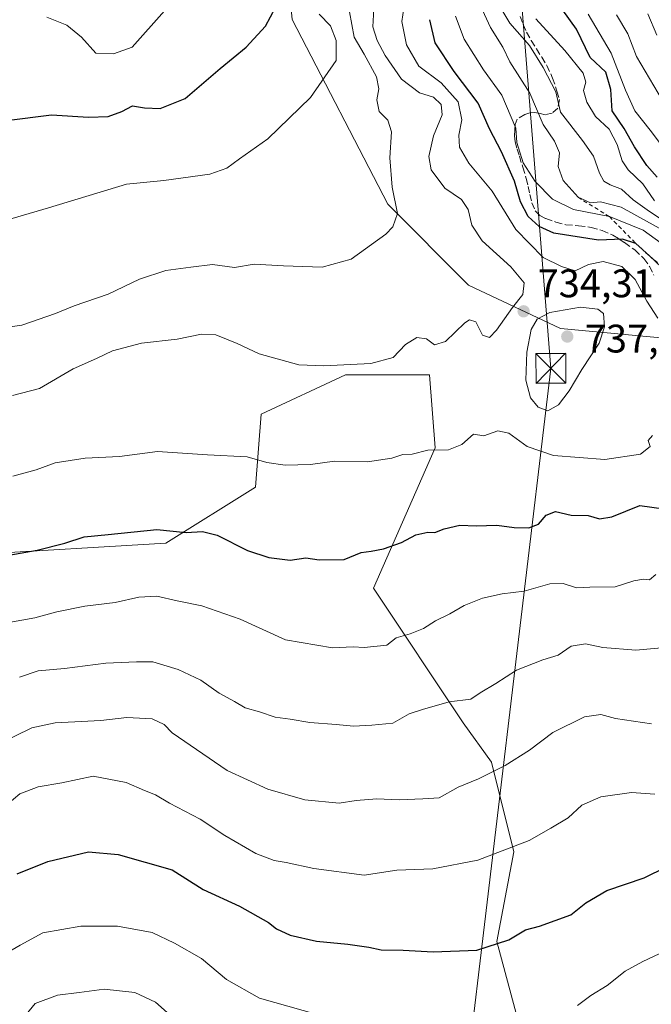
# Model space of a CAD drawing. Units: metres. Extents: x 637725 to 641181, y 4750632 to 4753016.
# Drawn here: x 638733 to 638892, y 4751451 to 4751699 of the extents above; entities that cross this region are included whole.
import ezdxf

# ---------------------------------------------------------------- set-up
doc = ezdxf.new("R2010")
doc.units = ezdxf.units.M
doc.header["$MEASUREMENT"] = 0
doc.linetypes.add('DGN Style 2', pattern=[1.648017, 0.98881, -0.659207])
doc.linetypes.add('DGN Style 3', pattern=[2.307223, 1.648017, -0.659207])
for name, color, linetype, lineweight in [('Arbolado forestal CxS', 92, 'Continuous', 0), ('Corriente artificial lineal', 4, 'DGN Style 3', 13), ('Curva de nivel maestra', 30, 'Continuous', 30), ('Curva de nivel normal', 30, 'Continuous', 0), ('Escarpado lineal', 30, 'DGN Style 2', 0), ('Matorral CxS', 135, 'Continuous', 0), ('Pastizal CxS', 92, 'Continuous', 0), ('Punto de cota en terreno', 7, 'Continuous', 0), ('Rótulo de punto de cota en terreno', 7, 'Continuous', 0), ('Senda', 7, 'DGN Style 3', 0), ('Tendido', 6, 'Continuous', 0), ('Torre de tendido puntual', 7, 'Continuous', 0)]:
    doc.layers.add(name, color=color, linetype=linetype, lineweight=lineweight)
doc.styles.add('Style-Arial', font='txt')

# ---------------------------------------------------------------- blocks, each defined once
blk = doc.blocks.new('5PATER')
at = {"layer": 'Punto de cota en terreno', "linetype": 'Continuous', "lineweight": 0}
h = blk.add_hatch(color=51, dxfattribs=at)
edge = h.paths.add_edge_path()
edge.add_ellipse((0, 0), major_axis=(-0.11, -0.111), ratio=0.999422, start_angle=0, end_angle=360)
blk = doc.blocks.new('5TTEND')
at = {"layer": 'Corriente artificial lineal', "color": 7, "linetype": 'Continuous', "lineweight": 0}
for p, q in [((-0.375, 0.3754), (0.375, -0.3746)), ((0.372, 0.3784), (-0.372, -0.3776))]:
    blk.add_line(p, q, dxfattribs=at)
at = {"layer": 'Corriente artificial lineal', "color": 7, "linetype": 'Continuous', "lineweight": 0, "flags": 128}
blk.add_lwpolyline([(-0.375, -0.3746), (0.375, -0.3746), (0.375, 0.3754), (-0.375, 0.3754), (-0.372, -0.3776)], dxfattribs=at)

msp = doc.modelspace()

# ---------------------------------------------------------------- linework, layer by layer
at = {"layer": 'Arbolado forestal CxS', "color": 92, "linetype": 'Continuous', "lineweight": 0}
for points in [[(638906.2137, 4751617.5835, 727.6587), (638869.2895, 4751621.0653, 735.8127), (638846.1445, 4751631.8889, 736.4847), (638825.9267, 4751652.3152, 740.5803), (638801.8616, 4751698.6769, 748.5241), (638799.3243, 4751724.2207, 752.7367), (638742.6122, 4751786.1293, 772.2826), (638721.957, 4751816.6043, 780.8544), (638716.5936, 4751852.0262, 784.1192), (638710.3929, 4751902.2075, 787.4229), (638698.7927, 4751935.7413, 791.4288), (638679.4599, 4751949.9287, 797.4501), (638638.2214, 4751952.4157, 811.9554), (638634.3083, 4751953.0287, 812.6806), (638604.6152, 4751957.6803, 818.6403)], [(638634.3083, 4751953.0287, 812.6806), (638638.2214, 4751952.4157, 811.9554), (638679.4599, 4751949.9287, 797.4501), (638698.7927, 4751935.7413, 791.4288), (638710.3929, 4751902.2075, 787.4229), (638716.5936, 4751852.0262, 784.1192), (638721.957, 4751816.6043, 780.8544), (638742.6122, 4751786.1293, 772.2826), (638799.3243, 4751724.2207, 752.7367), (638801.8616, 4751698.6769, 748.5241), (638825.9267, 4751652.3152, 740.5803), (638846.1445, 4751631.8889, 736.4847), (638869.2895, 4751621.0653, 735.8127), (638906.2137, 4751617.5835, 727.6587), (638944.8815, 4751593.0779, 719.7919), (638962.9258, 4751590.4973, 715.3819), (638991.2831, 4751585.3377, 697.9115), (638994.3979, 4751584.6047, 693.1894)]]:
    msp.add_polyline3d(points, dxfattribs=at)
at = {"layer": 'Curva de nivel maestra', "color": 30, "linetype": 'Continuous', "lineweight": 30, "flags": 128}
for points, elevation in [([(638730.08, 4751673.3601), (638741.34, 4751674.7701), (638750.65, 4751674.2001), (638755.58, 4751674.3001), (638759.03, 4751675.5501), (638761.74, 4751676.9801), (638764.74, 4751676.5301), (638768.7, 4751676.3801), (638774.96, 4751678.8701), (638783.74, 4751686.4201), (638790.32, 4751691.7401), (638795.14, 4751697.0201), (638797.65, 4751701.7401)], 750), ([(638893.62, 4751659.0901), (638890.98, 4751661.9901), (638887.89, 4751666.6901), (638885.29, 4751671.3201), (638882.31, 4751675.7501), (638881.92, 4751681.0901), (638880.71, 4751685.4401), (638876.73, 4751689.1701), (638873.36, 4751696.2601), (638869.89, 4751701.1001)], 700), ([(638894.7, 4751636.4701), (638891.6439, 4751639.2842), (638888.26, 4751642.4001), (638884.87, 4751643.5001), (638878.88, 4751643.2101), (638867.65, 4751644.9801), (638863.9, 4751646.6601), (638861.19, 4751649.1501), (638859.22, 4751652.8901), (638857.72, 4751658.1001), (638854.48, 4751665.4801), (638851.44, 4751671.2001), (638848.6, 4751677.7001), (638842.54, 4751685.6401), (638837.82, 4751692.8301), (638836.44, 4751698.6701)], 725), ([(638730.63, 4751564.0601), (638737.74, 4751565.2901), (638744.68, 4751567.0101), (638749.57, 4751568.6801), (638755.61, 4751569.1901), (638767.8, 4751570.4501), (638775.19, 4751569.7601), (638779.3, 4751570.0001), (638782.98, 4751569.0701), (638790.65, 4751565.2401), (638795.98, 4751563.4601), (638801.32, 4751562.7901), (638805.32, 4751563.3601), (638808.65, 4751562.8601), (638814.94, 4751562.9801), (638819.16, 4751564.6801), (638821.74, 4751565.0201), (638824.82, 4751565.6001), (638829.32, 4751567.1801), (638832.9, 4751569.1301), (638835.93, 4751569.8201), (638837.75, 4751569.7001), (638840.06, 4751570.6401), (638843.96, 4751571.5601), (638848.06, 4751571.4001), (638853.32, 4751571.5801), (638857.65, 4751570.9601), (638861.35, 4751570.9001), (638863.79, 4751571.8201), (638865.68, 4751574.1201), (638868.03, 4751574.9901), (638871.98, 4751574.0901), (638876.23, 4751574.0001), (638879.1, 4751573.2101), (638882.2, 4751573.6801), (638889.22, 4751576.5001), (638895.29, 4751575.7201)], 725), ([(638732.7, 4751483.8801), (638740.41, 4751486.9701), (638750.64, 4751489.4701), (638758.12, 4751488.7701), (638771.65, 4751484.8901), (638779.46, 4751479.9901), (638788.58, 4751475.7601), (638795.89, 4751471.6501), (638797.89, 4751470.0801), (638801.36, 4751468.4501), (638807.97, 4751466.9501), (638815.88, 4751466.2201), (638821.12, 4751465.5001), (638824.23, 4751464.8301), (638829.74, 4751464.7201), (638837.33, 4751464.3201), (638848.28, 4751464.7301), (638856.32, 4751467.3401), (638860.54, 4751469.8301), (638864.01, 4751470.7201), (638871.86, 4751473.5701), (638875.65, 4751476.6301), (638880.98, 4751479.6901), (638890.32, 4751482.9201), (638895.94, 4751485.6601)], 700)]:
    msp.add_lwpolyline(points, dxfattribs=dict(at, elevation=elevation))
at = {"layer": 'Curva de nivel normal', "color": 30, "linetype": 'Continuous', "lineweight": 0, "flags": 128}
for points, elevation in [([(638777.92, 4751710.09), (638761.65, 4751691.75), (638756.92, 4751690.08), (638752.48, 4751690.27), (638748.9, 4751694.24), (638745.24, 4751697.28), (638740.15, 4751699.33)], 755), ([(638896.53, 4751644.95), (638884.56, 4751651.53), (638879.36, 4751652.88), (638876.83, 4751652.6), (638873.7, 4751654.0201), (638869.99, 4751658.25), (638868.75, 4751661.75), (638869.01, 4751665.17), (638867.78, 4751668.09), (638864.92, 4751672.29), (638861.6, 4751680.19), (638856.58, 4751688.08), (638854.77, 4751691.79), (638851.72, 4751696.68), (638847.72, 4751705.48)], 715), ([(638731.57, 4751604.2), (638738.32, 4751605.95), (638746.8, 4751610.91), (638752.64, 4751613.48), (638756.72, 4751615.45), (638764.02, 4751617.31), (638772.98, 4751618.32), (638779.04, 4751619.59), (638782.64, 4751619.41), (638788.05, 4751617.29), (638793.58, 4751614.67), (638803.51, 4751611.89), (638809.72, 4751611.65), (638821.62, 4751612.23), (638827.26, 4751613.7), (638830.36, 4751616.99), (638833.22, 4751618.74), (638835.6, 4751618.4), (638837.65, 4751616.91), (638840.37, 4751617.74), (638845.26, 4751622.48), (638846.46, 4751623.23), (638848, 4751622.66), (638849.72, 4751619.37), (638851.46, 4751618.77), (638853.24, 4751620.6), (638857.22, 4751626.3), (638859.84, 4751629.56), (638860.13, 4751632.48), (638856.8, 4751636.57), (638849.61, 4751643.04), (638846.98, 4751647.01), (638846.07, 4751650.96), (638844.38, 4751653.49), (638840.24, 4751656.35), (638836.81, 4751660.88), (638836.21, 4751664.31), (638837.41, 4751669.48), (638839.52, 4751674.72), (638839.3, 4751677.32), (638837.39, 4751679.16), (638833.84, 4751680.28), (638829.32, 4751683.75), (638825.24, 4751689.7), (638823.24, 4751693.42), (638822.12, 4751696.9), (638822.36, 4751701.42)], 735), ([(638893.76, 4751623.66), (638890.99, 4751627.92), (638888.1, 4751633.32), (638884.7, 4751636.6), (638880.01, 4751637.85), (638876.35, 4751637.11), (638873, 4751635.54), (638869.54, 4751636.62), (638864.97, 4751638.87), (638858.06, 4751645.88), (638852.12, 4751655.56), (638846.28, 4751662.61), (638843.91, 4751666.65), (638843.74, 4751669.66), (638844.51, 4751673.51), (638843.54, 4751678.04), (638839.29, 4751682.8), (638833.65, 4751687.02), (638830.59, 4751692.36), (638829.45, 4751698.22), (638829.95, 4751701.54)], 730), ([(638900, 4751644.98), (638891.66, 4751650.44), (638887.58, 4751653.35), (638884.62, 4751656.06), (638881.75, 4751657.18), (638880.23, 4751658.08), (638879.09, 4751660.06), (638877.61, 4751664.32), (638874.83, 4751668.32), (638869.28, 4751675.42), (638868.09, 4751680.5), (638864.9, 4751686.67), (638861.47, 4751692.16), (638856.55, 4751697.76), (638853.22, 4751703.4)], 710), ([(638722.7, 4751620.3), (638733.87, 4751621.9), (638742.37, 4751624.82), (638747.05, 4751626.72), (638755.59, 4751629.65), (638763.46, 4751633.4), (638770.09, 4751635.58), (638776.35, 4751636.48), (638781.81, 4751637.09), (638787.35, 4751636.39), (638792.34, 4751637.16), (638799.64, 4751636.74), (638809.4, 4751636.47), (638816.66, 4751638.44), (638825.4, 4751644.72), (638827.16, 4751646.57), (638828.31, 4751649.93), (638827, 4751656.53), (638826.38, 4751663.91), (638826.8, 4751670.5), (638825.89, 4751673.42), (638823.7, 4751675.62), (638823.09, 4751678.55), (638823.67, 4751681.29), (638823.03, 4751684.32), (638819.93, 4751690), (638817.4, 4751694.28), (638816.28, 4751700.64)], 740), ([(638726.5, 4751647.27), (638740.61, 4751651.35), (638760.19, 4751657.29), (638769.56, 4751658.26), (638781.16, 4751659.82), (638785.39, 4751661.32), (638788.63, 4751663.72), (638795.7, 4751668.75), (638806.48, 4751679.09), (638812.87, 4751688.42), (638812.87, 4751693.42), (638811.51, 4751697.16), (638808.66, 4751700.05)], 745), ([(638894.59, 4751642.48), (638890.04, 4751645.73), (638881.58, 4751649.1601), (638872.6, 4751650.98), (638867.25, 4751653.58), (638862.9, 4751658), (638859.94, 4751662.64), (638858.3, 4751667.81), (638858.11, 4751671.42), (638854.53, 4751679.66), (638849.98, 4751686.1), (638845.06, 4751693.79), (638842.94, 4751699.52)], 720), ([(638892.9, 4751653.16), (638890, 4751657.4), (638886.3, 4751660.9), (638884.76, 4751663.19), (638883.56, 4751667.28), (638881.54, 4751671.16), (638878.12, 4751674.33), (638875.89, 4751677.93), (638875.1, 4751680.87), (638875.69, 4751682.95), (638875.02, 4751685.25), (638870.42, 4751690.96), (638863.12, 4751698.88)], 705), ([(638899.42, 4751660.76), (638891.83, 4751670.88), (638887.98, 4751675.75), (638885.63, 4751680.91), (638882.02, 4751690.29), (638876.26, 4751700.03)], 695), ([(638894.96, 4751678.36), (638888.44, 4751689.39), (638886.21, 4751695.09), (638883.38, 4751699.86)], 690), ([(638893.52, 4751694.74), (638891.23, 4751700.11)], 685), ([(638874.32, 4751626.42), (638866.58, 4751625.02), (638863.42, 4751623.34), (638861.92, 4751620.75), (638860.86, 4751615.09), (638860.59, 4751608.07), (638861.76, 4751603.62), (638863.72, 4751601.22), (638866.11, 4751600.29), (638868.82, 4751601.8), (638871.48, 4751605.33), (638874.69, 4751610.68), (638879, 4751617.34), (638880.39, 4751621.42), (638880.12, 4751624.78), (638878.64, 4751625.89), (638874.32, 4751626.42)], 735), ([(638731.62, 4751583.92), (638737.48, 4751585.47), (638742.32, 4751587.22), (638749.8, 4751588.42), (638758.48, 4751588.8), (638768, 4751590.1), (638780.57, 4751589.29), (638790.52, 4751588.75), (638795.45, 4751587.37), (638800.13, 4751586.69), (638806.44, 4751586.85), (638812.46, 4751587.66), (638820.77, 4751587.5), (638826.93, 4751588.46), (638829.65, 4751589.34), (638831.98, 4751589.4), (638835.98, 4751590.42), (638841.11, 4751590.5), (638844.48, 4751591.9), (638847.44, 4751594.46), (638850.04, 4751594.07), (638853.56, 4751595.3), (638856.3, 4751594.72), (638860.96, 4751591.33), (638867.56, 4751589.1), (638880.48, 4751588.12), (638889.44, 4751589.44), (638891.86, 4751591.32), (638891.36, 4751592.83), (638892.38, 4751594.1)], 730), ([(638727.32, 4751546.54), (638737.18, 4751548.28), (638742.68, 4751549.78), (638749.7, 4751551.21), (638757.32, 4751552.15), (638763.32, 4751553.48), (638767.81, 4751553.71), (638772.96, 4751552.51), (638779.14, 4751551.28), (638788.8, 4751547.91), (638800.16, 4751542.75), (638812.01, 4751540.74), (638817.18, 4751540.96), (638819.95, 4751540.81), (638825.65, 4751541.44), (638827.98, 4751543.26), (638831.54, 4751544.29), (638834.88, 4751545.58), (638837.87, 4751547.52), (638841.5, 4751549.25), (638845.05, 4751551.37), (638849.72, 4751553.26), (638854.67, 4751554.28), (638860.15, 4751555), (638866.65, 4751556.84), (638869.98, 4751556.87), (638873.3, 4751555.82), (638876.64, 4751556), (638883.06, 4751556.11), (638887.76, 4751557.56), (638890.2, 4751557.96), (638891.66, 4751557.84), (638893.29, 4751559.14)], 720), ([(638733.32, 4751533.32), (638737.98, 4751534.93), (638744.65, 4751535.57), (638754.98, 4751536.84), (638762.7, 4751537.22), (638766.83, 4751537.22), (638773.19, 4751535.29), (638778.88, 4751532.58), (638783.54, 4751529.34), (638787.33, 4751527.2), (638790.02, 4751525.67), (638793.66, 4751524.67), (638797.58, 4751523.28), (638801.38, 4751522.79), (638806.25, 4751521.94), (638812.88, 4751521.48), (638817.24, 4751521.04), (638821.84, 4751521.28), (638827.17, 4751521.83), (638831.28, 4751524.16), (638834.65, 4751525.26), (638841.32, 4751527.18), (638846.78, 4751527.79), (638849.08, 4751529.42), (638853.05, 4751531.73), (638858.22, 4751535.1), (638864.82, 4751537.68), (638868.69, 4751538.9), (638871.97, 4751541.17), (638875.6, 4751541.76), (638879.94, 4751540.84), (638888.24, 4751540.12), (638898.38, 4751541.06)], 715), ([(638727.98, 4751516.49), (638736.39, 4751520.66), (638742.28, 4751521.86), (638753.72, 4751522.49), (638760.32, 4751523.19), (638766.67, 4751522.85), (638769.64, 4751521.42), (638771.65, 4751519.39), (638785.54, 4751509.9), (638795.74, 4751505.19), (638805.05, 4751502.54), (638813.65, 4751501.64), (638817.91, 4751502.36), (638823.16, 4751502.77), (638828.75, 4751502.52), (638834.66, 4751502.76), (638838.84, 4751503.06), (638843.56, 4751505.69), (638848.72, 4751507.82), (638855.42, 4751511.15), (638861.48, 4751515.03), (638867.41, 4751519.46), (638875.3, 4751523.36), (638879.4, 4751523.96), (638883.09, 4751522.97), (638892.21, 4751521.64)], 710), ([(638728.59, 4751499.98), (638733.42, 4751504.04), (638737.98, 4751505.76), (638743.97, 4751506.82), (638751.83, 4751508.44), (638760.13, 4751506.9), (638764.71, 4751504.9), (638767.52, 4751503.77), (638770.99, 4751501.71), (638778.76, 4751497.66), (638784.95, 4751493.55), (638792.72, 4751489.06), (638797.32, 4751487.23), (638800.31, 4751486.76), (638807.29, 4751485.21), (638819.96, 4751483.57), (638828.14, 4751484.79), (638837.2, 4751485.16), (638848.54, 4751487.34), (638861.45, 4751492.29), (638866.84, 4751495.39), (638871.24, 4751497.97), (638874.63, 4751501.14), (638879.42, 4751503.31), (638887.14, 4751504.32), (638892.98, 4751503.94)], 705), ([(638702.13, 4751450.16), (638706.65, 4751451.47), (638714.17, 4751454.2), (638721.53, 4751457.86), (638727.98, 4751462.8), (638733.48, 4751465.96), (638739.22, 4751469.06), (638748.76, 4751470.72), (638757.91, 4751470.73), (638766.65, 4751469.12), (638772.25, 4751466.46), (638779.04, 4751462.59), (638785.38, 4751457.36), (638793.65, 4751452.67), (638811.7, 4751447.56)], 695), ([(638873.6, 4751450.84), (638876.94, 4751453.28), (638881.05, 4751455.84), (638885.54, 4751459.44), (638889.98, 4751461.86), (638895.55, 4751464.49)], 695), ([(638733.88, 4751447.24), (638737.29, 4751451.3), (638742.86, 4751453.43), (638748.31, 4751454.08), (638754.61, 4751454.92), (638762.32, 4751454.04), (638767.49, 4751451.64), (638771.2, 4751448.37)], 690)]:
    msp.add_lwpolyline(points, dxfattribs=dict(at, elevation=elevation))
at = {"layer": 'Escarpado lineal', "color": 30, "linetype": 'DGN Style 2', "lineweight": 0}
msp.add_polyline3d([(638873.7, 4751654.0201, 715.4509), (638881.58, 4751649.1601, 717.3941), (638888.26, 4751642.4001, 723.6988), (638891.6439, 4751639.2842, 723.874), (638899.3186, 4751632.9407, 723.9087)], dxfattribs=at)
at = {"layer": 'Matorral CxS', "color": 135, "linetype": 'Continuous', "lineweight": 0}
for points in [[(638596.5671, 4751428.7901, 690.1727), (638599.3903, 4751473.9333, 701.0584), (638610.6777, 4751520.4883, 711.1871), (638641.7159, 4751547.2913, 719.8749), (638669.9315, 4751564.2203, 725.7445), (638696.7369, 4751568.4515, 727.458), (638708.9493, 4751566.4161, 727.0371), (638722.1311, 4751564.2189, 726.2315), (638770.0977, 4751567.0387, 724.6448), (638792.6715, 4751581.1457, 728.8458), (638794.0819, 4751599.4855, 732.4558), (638815.2445, 4751609.3599, 734.9545), (638836.4057, 4751609.3593, 733.7557), (638837.8163, 4751591.0195, 730.413), (638822.2971, 4751555.7515, 723.6878), (638844.8685, 4751521.8933, 714.0151), (638851.9223, 4751512.0173, 711.1082), (638857.5647, 4751489.4455, 705.43), (638853.3321, 4751466.8739, 700.6386), (638858.9747, 4751445.7121, 695.461)], [(638858.9747, 4751445.7121, 695.461), (638853.3321, 4751466.8739, 700.6386), (638857.5647, 4751489.4455, 705.43), (638851.9223, 4751512.0173, 711.1082), (638844.8685, 4751521.8933, 714.0151), (638822.2971, 4751555.7515, 723.6878), (638837.8163, 4751591.0195, 730.413), (638836.4057, 4751609.3593, 733.7557), (638815.2445, 4751609.3599, 734.9545), (638794.0819, 4751599.4855, 732.4558), (638792.6715, 4751581.1457, 728.8458), (638770.0977, 4751567.0387, 724.6448), (638722.1311, 4751564.2189, 726.2315), (638708.9493, 4751566.4161, 727.0371), (638696.7369, 4751568.4515, 727.458), (638669.9315, 4751564.2203, 725.7445), (638641.7159, 4751547.2913, 719.8749), (638610.6777, 4751520.4883, 711.1871), (638599.3903, 4751473.9333, 701.0584), (638596.5671, 4751428.7901, 690.1727)]]:
    msp.add_polyline3d(points, dxfattribs=at)
at = {"layer": 'Pastizal CxS', "color": 92, "linetype": 'Continuous', "lineweight": 0}
for points in [[(638603.6333, 4751892.9265, 808.2992), (638631.8503, 4751911.2655, 810.6149), (638634.3083, 4751953.0287, 812.6806), (638638.2214, 4751952.4157, 811.9554), (638679.4599, 4751949.9287, 797.4501), (638698.7927, 4751935.7413, 791.4288), (638710.3929, 4751902.2075, 787.4229), (638716.5936, 4751852.0262, 784.1192), (638721.957, 4751816.6043, 780.8544), (638742.6122, 4751786.1293, 772.2826), (638799.3243, 4751724.2207, 752.7367), (638801.8616, 4751698.6769, 748.5241), (638825.9267, 4751652.3152, 740.5803), (638846.1445, 4751631.8889, 736.4847), (638869.2895, 4751621.0653, 735.8127), (638906.2137, 4751617.5835, 727.6587)], [(638634.3083, 4751953.0287, 812.6806), (638638.2214, 4751952.4157, 811.9554), (638679.4599, 4751949.9287, 797.4501), (638698.7927, 4751935.7413, 791.4288), (638710.3929, 4751902.2075, 787.4229), (638716.5936, 4751852.0262, 784.1192), (638721.957, 4751816.6043, 780.8544), (638742.6122, 4751786.1293, 772.2826), (638799.3243, 4751724.2207, 752.7367), (638801.8616, 4751698.6769, 748.5241), (638825.9267, 4751652.3152, 740.5803), (638846.1445, 4751631.8889, 736.4847), (638869.2895, 4751621.0653, 735.8127), (638906.2137, 4751617.5835, 727.6587), (638944.8815, 4751593.0779, 719.7919), (638962.9258, 4751590.4973, 715.3819), (638991.2831, 4751585.3377, 697.9115), (638994.3979, 4751584.6047, 693.1894)], [(638858.9747, 4751445.7121, 695.461), (638853.3321, 4751466.8739, 700.6386), (638857.5647, 4751489.4455, 705.43), (638851.9223, 4751512.0173, 711.1082), (638844.8685, 4751521.8933, 714.0151), (638822.2971, 4751555.7515, 723.6878), (638837.8163, 4751591.0195, 730.413), (638836.4057, 4751609.3593, 733.7557), (638815.2445, 4751609.3599, 734.9545), (638794.0819, 4751599.4855, 732.4558), (638792.6715, 4751581.1457, 728.8458), (638770.0977, 4751567.0387, 724.6448), (638722.1311, 4751564.2189, 726.2315), (638708.9493, 4751566.4161, 727.0371), (638696.7369, 4751568.4515, 727.458), (638669.9315, 4751564.2203, 725.7445), (638641.7159, 4751547.2913, 719.8749), (638610.6777, 4751520.4883, 711.1871), (638599.3903, 4751473.9333, 701.0584), (638596.5671, 4751428.7901, 690.1727)], [(638858.9747, 4751445.7121, 695.461), (638853.3321, 4751466.8739, 700.6386), (638857.5647, 4751489.4455, 705.43), (638851.9223, 4751512.0173, 711.1082), (638844.8685, 4751521.8933, 714.0151), (638822.2971, 4751555.7515, 723.6878), (638837.8163, 4751591.0195, 730.413), (638836.4057, 4751609.3593, 733.7557), (638815.2445, 4751609.3599, 734.9545), (638794.0819, 4751599.4855, 732.4558), (638792.6715, 4751581.1457, 728.8458), (638770.0977, 4751567.0387, 724.6448), (638722.1311, 4751564.2189, 726.2315), (638708.9493, 4751566.4161, 727.0371), (638696.7369, 4751568.4515, 727.458), (638669.9315, 4751564.2203, 725.7445), (638641.7159, 4751547.2913, 719.8749), (638610.6777, 4751520.4883, 711.1871), (638599.3903, 4751473.9333, 701.0584), (638596.5671, 4751428.7901, 690.1727)]]:
    msp.add_polyline3d(points, dxfattribs=at)
at = {"layer": 'Senda', "color": 7, "linetype": 'DGN Style 3', "lineweight": 0}
msp.add_polyline3d([(638859.1301, 4751699.4901, 712.3889), (638859.8901, 4751697.5001, 712.4402), (638860.7501, 4751695.5501, 712.6959), (638861.9601, 4751693.4201, 712.582), (638863.2501, 4751691.3301, 712.6107), (638864.5701, 4751689.2501, 712.7096), (638865.8901, 4751687.1601, 712.5958), (638867.3201, 4751684.0001, 713.5034), (638868.4001, 4751680.7201, 714.1618), (638869.0101, 4751678.5801, 714.0352), (638868.6301, 4751676.4301, 714.8489), (638867.2301, 4751675.1701, 716.3307), (638865.4701, 4751674.7601, 717.2101), (638864.1501, 4751675.0601, 717.5913), (638862.8601, 4751675.3701, 717.977), (638861.5601, 4751675.2201, 718.7797), (638860.3001, 4751674.8601, 719.712), (638858.4301, 4751673.6401, 721.2926), (638857.9001, 4751672.3001, 722.0422), (638857.7801, 4751670.8901, 722.5672), (638857.7301, 4751669.4301, 723.0675), (638857.9101, 4751667.9501, 723.4248), (638858.4101, 4751666.1501, 724.1686), (638858.9501, 4751664.3401, 724.9128), (638859.8301, 4751661.5601, 725.556), (638860.6901, 4751658.7601, 725.6172), (638861.1601, 4751656.7501, 725.8186), (638861.5901, 4751654.7201, 726.2999), (638862.1301, 4751652.6301, 726.616), (638862.9301, 4751650.6301, 726.7782), (638864.0801, 4751649.4401, 726.5977), (638865.6501, 4751648.6801, 725.8988), (638868.1401, 4751647.7801, 725.2277), (638870.6701, 4751647.1301, 726.5146), (638873.8401, 4751646.8201, 727.6316), (638877.0001, 4751646.4601, 728.4064), (638879.7701, 4751645.6301, 728.8319), (638882.4201, 4751644.4801, 729.211), (638883.9601, 4751643.6001, 729.8395), (638885.4201, 4751642.6301, 730.4831), (638887.9401, 4751640.7801, 731.1622), (638890.2801, 4751638.6201, 730.7623), (638891.6901, 4751636.6301, 730.1639), (638892.7701, 4751634.4501, 730.1636)], dxfattribs=at)
at = {"layer": 'Tendido', "color": 6, "linetype": 'Continuous', "lineweight": 0}
msp.add_polyline3d([(639349.6874, 4752979.3573, 638.1737), (639265.5031, 4752916.4222, 641.3926), (639177.4091, 4752940.2032, 672.572), (639139.6748, 4752950.2851, 675.2574), (638988.3857, 4752877.5775, 673.8578), (638840.7479, 4752628.022, 709.2256), (638776.6283, 4752524.515, 741.1076), (638813.69, 4752277.12, 762.6311), (638821.8, 4752176.35, 748.1216), (638839.97, 4751948.09, 715.4982), (638866.8716, 4751611.004, 739.4118), (638844.468, 4751423.3964, 692.7204), (638822.4711, 4751237.2495, 657.1043), (638799.2936, 4751042.9391, 638.0314), (638773.6818, 4750840.162, 631.8636), (638759.3471, 4750706.6107, 641.3586), (638750.5347, 4750666.9411, 633.6891), (638748.1327, 4750652.8426, 627.4874)], dxfattribs=at)

# ---------------------------------------------------------------- block references
at = {"layer": 'Punto de cota en terreno', "color": 7, "linetype": 'Continuous', "lineweight": 0, "xscale": 10, "yscale": 10, "zscale": 10}
for p in [(638860.03, 4751625.35, 734.31), (638871, 4751619, 737.56)]:
    msp.add_blockref('5PATER', p, dxfattribs=at)
at = {"layer": 'Torre de tendido puntual', "color": 7, "linetype": 'Continuous', "lineweight": 0, "xscale": 10, "yscale": 10, "zscale": 10}
msp.add_blockref('5TTEND', (638866.8716, 4751611.004, 739.4118), dxfattribs=at)

# ---------------------------------------------------------------- texts
at = {"layer": 'Rótulo de punto de cota en terreno', "color": 7, "linetype": 'Continuous', "lineweight": 0, "style": 'Style-Arial'}
for s, p in [('734,31', (638863.5578, 4751628.8778)), ('737,56', (638875.4097, 4751614.9871))]:
    msp.add_text(s, height=7, dxfattribs=at).set_placement(p)

doc.saveas('drawing.dxf')
